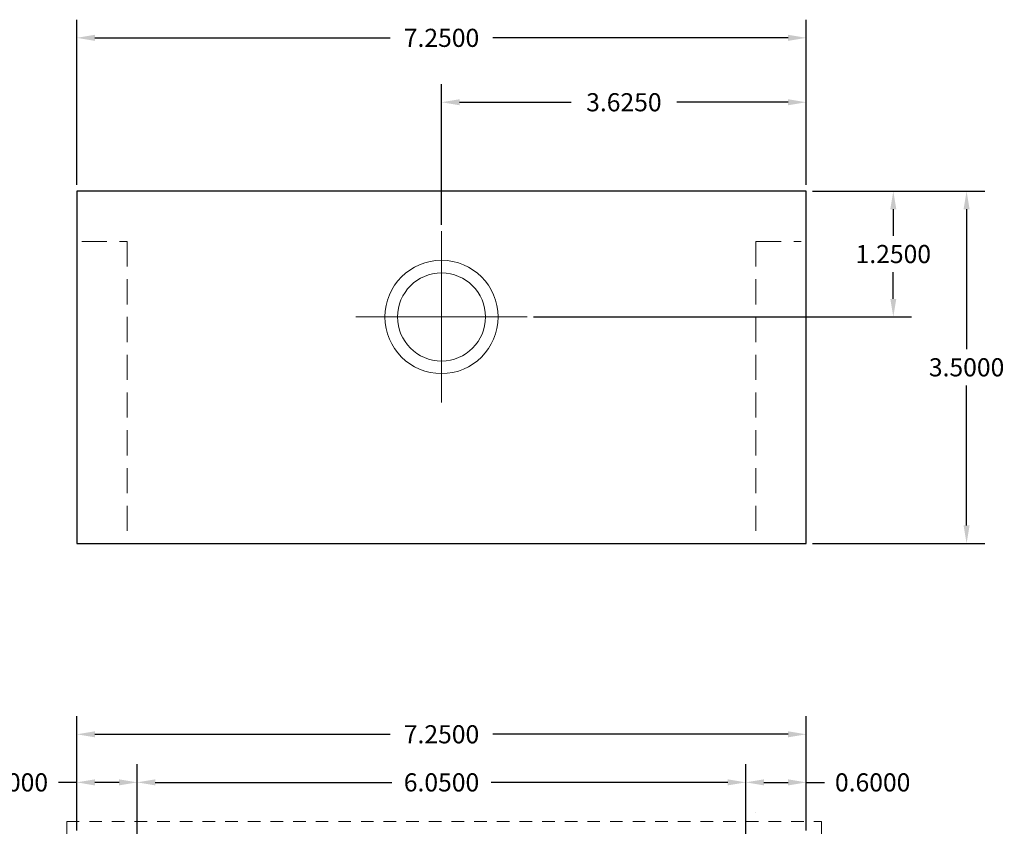
# Model space of a CAD drawing. Units: inches. Extents: x -9 to 15.6, y -7.8 to 16.2.
# Drawn here: x -0.6 to 9.2, y 8.2 to 16.2 of the extents above; entities that cross this region are included whole.
import ezdxf

# ---------------------------------------------------------------- set-up
doc = ezdxf.new("R2010")
doc.units = ezdxf.units.IN
doc.header["$MEASUREMENT"] = 0
doc.linetypes.add('HIDDEN', pattern=[0.375, 0.25, -0.125])
doc.linetypes.add('HIDDEN2', pattern=[0.1875, 0.125, -0.0625])
doc.layers.get('DEFPOINTS').update_dxf_attribs({"color": 50})
doc.layers.add('Cabinet', color=7, linetype='Continuous')
doc.dimstyles.get("Standard").update_dxf_attribs({"dimtxt": 0.18, "dimasz": 0.18, "dimexe": 0.18, "dimexo": 0.0625, "dimgap": 0.09, "dimtad": 0, "dimtih": 1, "dimtoh": 1, "dimdec": 4, "dimzin": 0, "dimdsep": 46, "dimtxsty": 'Standard', "dimcen": 0.09, "dimadec": 0, "dimazin": 0, "dimtfac": 1, "dimtdec": 4, "dimtofl": 0, "dimtmove": 0, "dimatfit": 3, "dimfxl": 0, "dimtolj": 1, "dimtzin": 0, "dimarcsym": 0})

# ---------------------------------------------------------------- blocks, each defined once
blk = doc.blocks.new('*D1')
at = {"layer": 'Cabinet', "color": 0, "linetype": 'Continuous', "lineweight": -2}
for p, q in [((3.625, 14.2006), (3.625, 15.5994)), ((7.25, 14.5996), (7.25, 15.5994)), ((3.805, 15.4194), (4.9125, 15.4194)), ((7.07, 15.4194), (5.9625, 15.4194))]:
    blk.add_line(p, q, dxfattribs=at)
at = {"layer": 'Cabinet', "color": 0, "linetype": 'Continuous'}
for points in [[(3.805, 15.4494), (3.805, 15.3894), (3.625, 15.4194)], [(7.07, 15.4494), (7.07, 15.3894), (7.25, 15.4194)]]:
    blk.add_solid(points, dxfattribs=at)
at = {"layer": 'DEFPOINTS', "color": 0, "linetype": 'Continuous'}
for p in [(7.25, 15.4194), (7.25, 14.5371), (3.625, 14.1381)]:
    blk.add_point(p, dxfattribs=at)
at = {"layer": 'Cabinet', "color": 0, "linetype": 'Continuous', "insert": (5.4375, 15.4194), "char_height": 0.18, "attachment_point": 5}
blk.add_mtext('\\A1;3.6250', dxfattribs=at)
blk = doc.blocks.new('*D2')
at = {"layer": 'Cabinet', "color": 0, "linetype": 'Continuous', "lineweight": -2}
for p, q in [((7.3125, 14.5371), (8.2951, 14.5371)), ((8.1151, 14.3571), (8.1151, 14.0921)), ((8.1151, 13.4671), (8.1151, 13.7321)), ((4.5385, 13.2871), (8.2951, 13.2871))]:
    blk.add_line(p, q, dxfattribs=at)
at = {"layer": 'Cabinet', "color": 0, "linetype": 'Continuous'}
for points in [[(8.0851, 14.3571), (8.1451, 14.3571), (8.1151, 14.5371)], [(8.0851, 13.4671), (8.1451, 13.4671), (8.1151, 13.2871)]]:
    blk.add_solid(points, dxfattribs=at)
at = {"layer": 'DEFPOINTS', "color": 0, "linetype": 'Continuous'}
for p in [(7.25, 14.5371), (8.1151, 14.5371), (4.476, 13.2871)]:
    blk.add_point(p, dxfattribs=at)
at = {"layer": 'Cabinet', "color": 0, "linetype": 'Continuous', "insert": (8.1151, 13.9121), "char_height": 0.18, "attachment_point": 5}
blk.add_mtext('\\A1;1.2500', dxfattribs=at)
blk = doc.blocks.new('*D3')
at = {"layer": 'Cabinet', "color": 0, "linetype": 'Continuous', "lineweight": -2}
for p, q in [((0.6, 7.6083), (0.6, 8.8451)), ((6.65, 8.7276), (6.65, 8.8451)), ((0.78, 8.6651), (3.13, 8.6651)), ((6.47, 8.6651), (4.12, 8.6651))]:
    blk.add_line(p, q, dxfattribs=at)
at = {"layer": 'Cabinet', "color": 0, "linetype": 'Continuous'}
for points in [[(0.78, 8.6951), (0.78, 8.6351), (0.6, 8.6651)], [(6.47, 8.6951), (6.47, 8.6351), (6.65, 8.6651)]]:
    blk.add_solid(points, dxfattribs=at)
at = {"layer": 'DEFPOINTS', "color": 0, "linetype": 'Continuous'}
for p in [(6.65, 8.6651), (6.65, 8.6651), (0.6, 7.5458)]:
    blk.add_point(p, dxfattribs=at)
at = {"layer": 'Cabinet', "color": 0, "linetype": 'Continuous', "insert": (3.625, 8.6651), "char_height": 0.18, "attachment_point": 5}
blk.add_mtext('\\A1;6.0500', dxfattribs=at)
blk = doc.blocks.new('*D4')
at = {"layer": 'Cabinet', "color": 0, "linetype": 'Continuous', "lineweight": -2}
for p, q in [((0, 8.1875), (0, 9.3226)), ((7.25, 8.1875), (7.25, 9.3226)), ((0.18, 9.1426), (3.115, 9.1426)), ((7.07, 9.1426), (4.135, 9.1426))]:
    blk.add_line(p, q, dxfattribs=at)
at = {"layer": 'Cabinet', "color": 0, "linetype": 'Continuous'}
for points in [[(0.18, 9.1726), (0.18, 9.1126), (0, 9.1426)], [(7.07, 9.1726), (7.07, 9.1126), (7.25, 9.1426)]]:
    blk.add_solid(points, dxfattribs=at)
at = {"layer": 'DEFPOINTS', "color": 0, "linetype": 'Continuous'}
for p in [(7.25, 9.1426), (0, 8.125), (7.25, 8.125)]:
    blk.add_point(p, dxfattribs=at)
at = {"layer": 'Cabinet', "color": 0, "linetype": 'Continuous', "insert": (3.625, 9.1426), "char_height": 0.18, "attachment_point": 5}
blk.add_mtext('\\A1;7.2500', dxfattribs=at)
blk = doc.blocks.new('*D5')
at = {"layer": 'Cabinet', "color": 0, "linetype": 'Continuous', "lineweight": -2}
for p, q in [((0, 14.5996), (0, 16.2392)), ((7.25, 14.5996), (7.25, 16.2392)), ((0.18, 16.0592), (3.115, 16.0592)), ((7.07, 16.0592), (4.135, 16.0592))]:
    blk.add_line(p, q, dxfattribs=at)
at = {"layer": 'Cabinet', "color": 0, "linetype": 'Continuous'}
for points in [[(0.18, 16.0892), (0.18, 16.0292), (0, 16.0592)], [(7.07, 16.0892), (7.07, 16.0292), (7.25, 16.0592)]]:
    blk.add_solid(points, dxfattribs=at)
at = {"layer": 'DEFPOINTS', "color": 0, "linetype": 'Continuous'}
for p in [(7.25, 16.0592), (0, 14.5371), (7.25, 14.5371)]:
    blk.add_point(p, dxfattribs=at)
at = {"layer": 'Cabinet', "color": 0, "linetype": 'Continuous', "insert": (3.625, 16.0592), "char_height": 0.18, "attachment_point": 5}
blk.add_mtext('\\A1;7.2500', dxfattribs=at)
blk = doc.blocks.new('*D14')
at = {"layer": 'Cabinet', "color": 0, "linetype": 'Continuous', "lineweight": -2}
for p, q in [((0, 8.1875), (0, 8.8451)), ((0.6, 7.6083), (0.6, 8.8451)), ((0, 8.6651), (-0.18, 8.6651)), ((0.42, 8.6651), (0.18, 8.6651))]:
    blk.add_line(p, q, dxfattribs=at)
at = {"layer": 'Cabinet', "color": 0, "linetype": 'Continuous'}
for points in [[(0.18, 8.6951), (0.18, 8.6351), (0, 8.6651)], [(0.42, 8.6951), (0.42, 8.6351), (0.6, 8.6651)]]:
    blk.add_solid(points, dxfattribs=at)
at = {"layer": 'DEFPOINTS', "color": 0, "linetype": 'Continuous'}
for p in [(0, 8.6651), (0, 8.125), (0.6, 7.5458)]:
    blk.add_point(p, dxfattribs=at)
at = {"layer": 'Cabinet', "color": 0, "linetype": 'Continuous', "insert": (-0.66, 8.6651), "char_height": 0.18, "attachment_point": 5}
blk.add_mtext('\\A1;0.6000', dxfattribs=at)
blk = doc.blocks.new('*D22')
at = {"layer": 'Cabinet', "color": 0, "linetype": 'Continuous', "lineweight": -2}
for p, q in [((7.3125, 14.5371), (9.0235, 14.5371)), ((8.8435, 14.3571), (8.8435, 12.9671)), ((8.8435, 11.2171), (8.8435, 12.6071)), ((7.3125, 11.0371), (9.0235, 11.0371))]:
    blk.add_line(p, q, dxfattribs=at)
at = {"layer": 'Cabinet', "color": 0, "linetype": 'Continuous'}
for points in [[(8.8135, 14.3571), (8.8735, 14.3571), (8.8435, 14.5371)], [(8.8135, 11.2171), (8.8735, 11.2171), (8.8435, 11.0371)]]:
    blk.add_solid(points, dxfattribs=at)
at = {"layer": 'DEFPOINTS', "color": 0, "linetype": 'Continuous'}
for p in [(7.25, 14.5371), (7.25, 11.0371), (8.8435, 11.0371)]:
    blk.add_point(p, dxfattribs=at)
at = {"layer": 'Cabinet', "color": 0, "linetype": 'Continuous', "insert": (8.8435, 12.7871), "char_height": 0.18, "attachment_point": 5}
blk.add_mtext('\\A1;3.5000', dxfattribs=at)
blk = doc.blocks.new('*D24')
at = {"layer": 'Cabinet', "color": 0, "linetype": 'Continuous', "lineweight": -2}
for p, q in [((6.65, 7.6083), (6.65, 8.8451)), ((7.25, 8.1875), (7.25, 8.8451)), ((6.83, 8.6651), (7.07, 8.6651)), ((7.25, 8.6651), (7.43, 8.6651))]:
    blk.add_line(p, q, dxfattribs=at)
at = {"layer": 'Cabinet', "color": 0, "linetype": 'Continuous'}
for points in [[(6.83, 8.6951), (6.83, 8.6351), (6.65, 8.6651)], [(7.07, 8.6951), (7.07, 8.6351), (7.25, 8.6651)]]:
    blk.add_solid(points, dxfattribs=at)
at = {"layer": 'DEFPOINTS', "color": 0, "linetype": 'Continuous'}
for p in [(7.25, 8.6651), (7.25, 8.125), (6.65, 7.5458)]:
    blk.add_point(p, dxfattribs=at)
at = {"layer": 'Cabinet', "color": 0, "linetype": 'Continuous', "insert": (7.91, 8.6651), "char_height": 0.18, "attachment_point": 5}
blk.add_mtext('\\A1;0.6000', dxfattribs=at)

msp = doc.modelspace()

# ---------------------------------------------------------------- linework, layer by layer
at = {"layer": 'Cabinet', "color": 7, "lineweight": 13}
for p, q in [((3.625, 12.43615), (3.625, 14.13806)), ((2.77405, 13.28711), (4.47595, 13.28711))]:
    msp.add_line(p, q, dxfattribs=at)
at = {"layer": 'Cabinet', "linetype": 'HIDDEN', "lineweight": 13}
for p, q in [((0.05, 14.03711), (0.5, 14.03711)), ((0.5, 14.03711), (0.5, 11.03711)), ((6.75, 14.03711), (6.75, 11.03711)), ((6.75, 14.03711), (7.2, 14.03711))]:
    msp.add_line(p, q, dxfattribs=at)
at = {"layer": 'Cabinet', "color": 7, "linetype": 'Continuous'}
msp.add_line((6.75, 8.36679), (6.75, 8.36679), dxfattribs=at)
at = {"layer": 'Cabinet', "linetype": 'HIDDEN2', "lineweight": 5}
for p, q in [((-0.1, 8.275), (7.4, 8.275)), ((-0.1, 8.275), (-0.1, -0.15)), ((7.4, 8.275), (7.4, -0.15))]:
    msp.add_line(p, q, dxfattribs=at)
at = {"layer": 'Cabinet', "color": 7, "linetype": 'Continuous'}
msp.add_lwpolyline([(0, 11.03711), (7.25, 11.03711), (7.25, 14.53711), (0, 14.53711)], close=True, dxfattribs=at)
at = {"layer": 'Cabinet', "color": 7, "lineweight": 13}
for radius in [0.5625, 0.4375]:
    msp.add_circle((3.625, 13.28711), radius, dxfattribs=at)

# ---------------------------------------------------------------- dimensions: what is measured, and where the dimension line sits
at = {"layer": 'Cabinet', "color": 7, "linetype": 'Continuous'}
for base, p1, p2, picture, middle in [((7.25, 16.05924), (0, 14.53711), (7.25, 14.53711), '*D5', (3.625, 16.05924)), ((7.25, 15.41942), (3.625, 14.13806), (7.25, 14.53711), '*D1', (5.4375, 15.41942)), ((7.25, 9.14263), (0, 8.125), (7.25, 8.125), '*D4', (3.625, 9.14263)), ((0, 8.66506), (0.6, 7.54585), (0, 8.125), '*D14', (-0.66, 8.66506)), ((6.65, 8.66506), (0.6, 7.54585), (6.65, 8.66506), '*D3', (3.625, 8.66506)), ((7.25, 8.66506), (6.65, 7.54585), (7.25, 8.125), '*D24', (7.91, 8.66506))]:
    dim = msp.add_linear_dim(base=base, p1=p1, p2=p2, dimstyle='Standard', dxfattribs=at)
    dim.commit()
    dim.dimension.update_dxf_attribs({"geometry": picture, "text_midpoint": middle})
for base, p1, p2, picture, middle in [((8.11505, 14.53711), (4.47595, 13.28711), (7.25, 14.53711), '*D2', (8.11505, 13.91211)), ((8.84349, 11.03711), (7.25, 14.53711), (7.25, 11.03711), '*D22', (8.84349, 12.78711))]:
    dim = msp.add_linear_dim(base=base, p1=p1, p2=p2, angle=90, dimstyle='Standard', dxfattribs=at)
    dim.commit()
    dim.dimension.update_dxf_attribs({"geometry": picture, "text_midpoint": middle})

doc.saveas('drawing.dxf')
